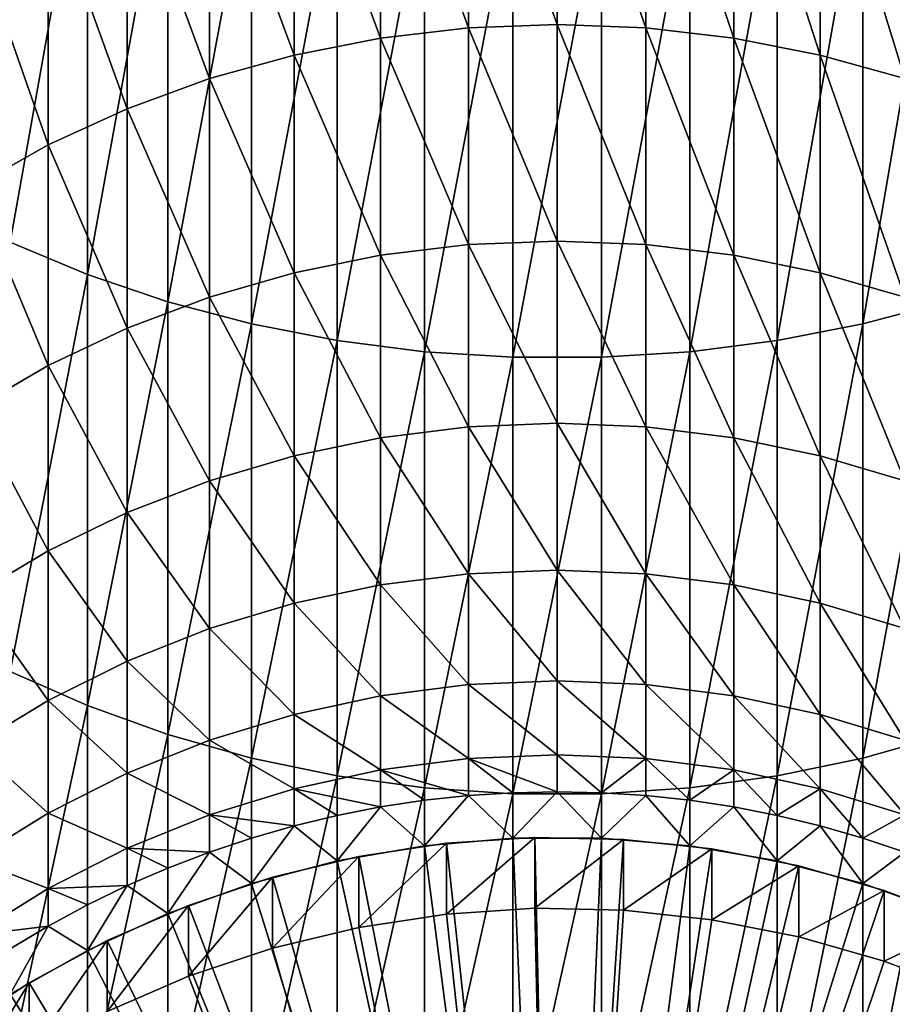
# Model space of a CAD drawing. Extents: x -30 to 78, y -176 to 30.
# Drawn here: x -5 to 3, y -157 to -147 of the extents above; entities that cross this region are included whole.
import ezdxf

# ---------------------------------------------------------------- set-up
doc = ezdxf.new("R2010")
doc.units = 0
doc.layers.add('L2', color=7, linetype='CONTINUOUS')
doc.layers.add('L6', color=7, linetype='CONTINUOUS')

msp = doc.modelspace()

# ---------------------------------------------------------------- linework, layer by layer
at = {"layer": 'L2', "color": 7}
for points in [[(-0.215161, -155.3997, 318.8872), (-0.215161, -156.0872, 299.1992), (-1.073813, -156.1426, 299.2011)], [(-0.215161, -155.3997, 318.8872), (-1.073813, -156.1426, 299.2011), (-1.073813, -155.4551, 318.8891)], [(-0.215161, -155.3997, 318.8872), (-1.073813, -155.4551, 318.8891), (0, -165.3912, 319.2361)], [(0.645085, -155.4182, 318.8879), (-0.215161, -156.0872, 299.1992), (-0.215161, -155.3997, 318.8872)], [(0, -165.3912, 319.2361), (0.645085, -155.4182, 318.8879), (-0.215161, -155.3997, 318.8872)], [(0.645085, -155.4182, 318.8879), (0.645085, -156.1057, 299.1999), (-0.215161, -156.0872, 299.1992)], [(0, -165.3912, 319.2361), (1.500554, -155.5105, 318.8911), (0.645085, -155.4182, 318.8879)], [(1.500554, -155.5105, 318.8911), (0.645085, -156.1057, 299.1999), (0.645085, -155.4182, 318.8879)], [(-1.073813, -155.4551, 318.8891), (-1.073813, -156.1426, 299.2011), (-1.924516, -156.2717, 299.2057)], [(-1.073813, -155.4551, 318.8891), (-1.924516, -156.2717, 299.2057), (-1.924516, -155.5842, 318.8937)], [(0, -165.3912, 319.2361), (-1.073813, -155.4551, 318.8891), (-1.924516, -155.5842, 318.8937)], [(2.344914, -155.676, 318.8969), (1.500554, -155.5105, 318.8911), (0, -165.3912, 319.2361)], [(1.500554, -155.5105, 318.8911), (1.500554, -156.198, 299.2031), (0.645085, -156.1057, 299.1999)], [(2.344914, -155.676, 318.8969), (1.500554, -156.198, 299.2031), (1.500554, -155.5105, 318.8911)], [(-1.924516, -155.5842, 318.8937), (-1.924516, -156.2717, 299.2057), (-2.76097, -156.4733, 299.2127)], [(-1.924516, -155.5842, 318.8937), (-2.76097, -156.4733, 299.2127), (-2.76097, -155.7858, 318.9007)], [(0, -165.3912, 319.2361), (-1.924516, -155.5842, 318.8937), (-2.76097, -155.7858, 318.9007)], [(0, -165.3912, 319.2361), (3.171913, -155.9134, 318.9051), (2.344914, -155.676, 318.8969)], [(2.344914, -155.676, 318.8969), (2.344914, -156.3635, 299.2089), (1.500554, -156.198, 299.2031)], [(3.171913, -155.9134, 318.9051), (2.344914, -156.3635, 299.2089), (2.344914, -155.676, 318.8969)], [(-2.76097, -155.7858, 318.9007), (-2.76097, -156.4733, 299.2127), (-3.576982, -156.7461, 299.2222)], [(-2.76097, -155.7858, 318.9007), (-3.576982, -156.7461, 299.2222), (-3.576982, -156.0586, 318.9102)], [(-2.76097, -155.7858, 318.9007), (-3.576982, -156.0586, 318.9102), (0, -165.3912, 319.2361)], [(0, -165.3912, 319.2361), (3.975428, -156.221, 318.9159), (3.171913, -155.9134, 318.9051)], [(3.171913, -155.9134, 318.9051), (3.171913, -156.6009, 299.2171), (2.344914, -156.3635, 299.2089)], [(3.975428, -156.221, 318.9159), (3.171913, -156.6009, 299.2171), (3.171913, -155.9134, 318.9051)], [(-3.576982, -156.0586, 318.9102), (-3.576982, -156.7461, 299.2222), (-4.366512, -157.0879, 299.2342)], [(-3.576982, -156.0586, 318.9102), (-4.366512, -157.0879, 299.2342), (-4.366512, -156.4004, 318.9222)], [(0, -165.3912, 319.2361), (-3.576982, -156.0586, 318.9102), (-4.366512, -156.4004, 318.9222)], [(0, -166.0788, 299.5481), (-1.073813, -156.1426, 299.2011), (-0.215161, -156.0872, 299.1992)], [(0, -166.0788, 299.5481), (-0.215161, -156.0872, 299.1992), (0.645085, -156.1057, 299.1999)], [(0.645085, -156.1057, 299.1999), (1.500554, -156.198, 299.2031), (0, -166.0788, 299.5481)], [(-1.924516, -156.2717, 299.2057), (-1.073813, -156.1426, 299.2011), (0, -166.0788, 299.5481)], [(0, -166.0788, 299.5481), (1.500554, -156.198, 299.2031), (2.344914, -156.3635, 299.2089)], [(0, -166.0788, 299.5481), (-2.76097, -156.4733, 299.2127), (-1.924516, -156.2717, 299.2057)], [(4.749511, -156.5965, 318.929), (3.975428, -156.221, 318.9159), (0, -165.3912, 319.2361)], [(3.975428, -156.221, 318.9159), (3.975428, -156.9085, 299.2279), (3.171913, -156.6009, 299.2171)], [(0, -166.0788, 299.5481), (2.344914, -156.3635, 299.2089), (3.171913, -156.6009, 299.2171)], [(-4.366512, -156.4004, 318.9222), (-4.366512, -157.0879, 299.2342), (-5.123714, -157.4964, 299.2484)], [(-4.366512, -156.4004, 318.9222), (-5.123714, -157.4964, 299.2484), (-5.123714, -156.8088, 318.9364)], [(0, -165.3912, 319.2361), (-4.366512, -156.4004, 318.9222), (-5.123714, -156.8088, 318.9364)], [(0, -166.0788, 299.5481), (-3.576982, -156.7461, 299.2222), (-2.76097, -156.4733, 299.2127)], [(0, -165.3912, 319.2361), (5.48843, -157.0371, 318.9444), (4.749511, -156.5965, 318.929)], [(3.171913, -156.6009, 299.2171), (3.975428, -156.9085, 299.2279), (0, -166.0788, 299.5481)], [(-4.366512, -157.0879, 299.2342), (-3.576982, -156.7461, 299.2222), (0, -166.0788, 299.5481)], [(-5.123714, -156.8088, 318.9364), (-5.123714, -157.4964, 299.2484), (-5.842982, -157.9683, 299.2649)], [(-5.123714, -156.8088, 318.9364), (-5.842982, -157.9683, 299.2649), (-5.842982, -157.2808, 318.9529)], [(-5.123714, -156.8088, 318.9364), (-5.842982, -157.2808, 318.9529), (0, -165.3912, 319.2361)], [(0, -166.0788, 299.5481), (3.975428, -156.9085, 299.2279), (4.749511, -157.284, 299.241)]]:
    msp.add_3dface(points, dxfattribs=at)
at = {"layer": 'L6', "color": 7}
for points in [[(-0.859648, -147.5437, 361.1081), (-1.712931, -145.2122, 365.6727), (-0.859648, -145.1165, 365.6168)], [(0, -147.5105, 361.0917), (-0.859648, -145.1165, 365.6168), (0, -145.0846, 365.5981)], [(-0.859648, -147.5437, 361.1081), (-0.859648, -145.1165, 365.6168), (0, -147.5105, 361.0917)], [(0, -147.5105, 361.0917), (0, -145.0846, 365.5981), (0.859648, -147.5437, 361.1081)], [(0.859648, -147.5437, 361.1081), (0, -145.0846, 365.5981), (0.859648, -145.1165, 365.6168)], [(0.859648, -147.5437, 361.1081), (0.859648, -145.1165, 365.6168), (1.712931, -147.6431, 361.1571)], [(1.712931, -147.6431, 361.1571), (0.859648, -145.1165, 365.6168), (1.712931, -145.2122, 365.6727)], [(-5.3073, -149.6228, 390.4089), (-4.559067, -145.4158, 395.2994), (-5.3073, -145.1233, 394.9912)], [(-1.712931, -147.6431, 361.1571), (-2.553533, -145.3708, 365.7655), (-1.712931, -145.2122, 365.6727)], [(-1.712931, -147.6431, 361.1571), (-1.712931, -145.2122, 365.6727), (-0.859648, -147.5437, 361.1081)], [(1.712931, -147.6431, 361.1571), (1.712931, -145.2122, 365.6727), (2.553533, -147.8078, 361.2385)], [(2.553533, -147.8078, 361.2385), (1.712931, -145.2122, 365.6727), (2.553533, -145.3708, 365.7655)], [(-2.553533, -147.8078, 361.2385), (-3.375229, -145.5911, 365.8943), (-2.553533, -145.3708, 365.7655)], [(-2.553533, -147.8078, 361.2385), (-2.553533, -145.3708, 365.7655), (-1.712931, -147.6431, 361.1571)], [(2.553533, -147.8078, 361.2385), (2.553533, -145.3708, 365.7655), (3.375229, -148.0367, 361.3515)], [(3.375229, -148.0367, 361.3515), (2.553533, -145.3708, 365.7655), (3.375229, -145.5911, 365.8943)], [(-4.559067, -149.9363, 390.6956), (-4.559067, -145.4158, 395.2994), (-5.3073, -149.6228, 390.4089)], [(-4.559067, -149.9363, 390.6956), (-3.77708, -145.6629, 395.5598), (-4.559067, -145.4158, 395.2994)], [(-3.375229, -148.0367, 361.3515), (-4.171936, -145.8717, 366.0584), (-3.375229, -145.5911, 365.8943)], [(-3.375229, -148.0367, 361.3515), (-3.375229, -145.5911, 365.8943), (-2.553533, -147.8078, 361.2385)], [(-3.77708, -150.2012, 390.938), (-3.77708, -145.6629, 395.5598), (-4.559067, -149.9363, 390.6956)], [(-3.77708, -150.2012, 390.938), (-2.967128, -145.8628, 395.7705), (-3.77708, -145.6629, 395.5598)], [(3.77708, -150.2012, 390.938), (3.77708, -145.6629, 395.5598), (2.967128, -150.4155, 391.134)], [(2.967128, -150.4155, 391.134), (3.77708, -145.6629, 395.5598), (2.967128, -145.8628, 395.7705)], [(-4.171936, -148.3282, 361.4953), (-4.937755, -146.2103, 366.2564), (-4.171936, -145.8717, 366.0584)], [(-4.171936, -148.3282, 361.4953), (-4.171936, -145.8717, 366.0584), (-3.375229, -148.0367, 361.3515)], [(-2.967128, -150.4155, 391.134), (-2.967128, -145.8628, 395.7705), (-3.77708, -150.2012, 390.938)], [(-2.967128, -150.4155, 391.134), (-2.135209, -146.014, 395.9298), (-2.967128, -145.8628, 395.7705)], [(2.967128, -150.4155, 391.134), (2.967128, -145.8628, 395.7705), (2.135209, -150.5776, 391.2823)], [(2.135209, -150.5776, 391.2823), (2.967128, -145.8628, 395.7705), (2.135209, -146.014, 395.9298)], [(-2.135209, -150.5776, 391.2823), (-2.135209, -146.014, 395.9298), (-2.967128, -150.4155, 391.134)], [(-2.135209, -150.5776, 391.2823), (-1.287482, -146.1155, 396.0368), (-2.135209, -146.014, 395.9298)], [(2.135209, -150.5776, 391.2823), (2.135209, -146.014, 395.9298), (1.287482, -150.6863, 391.3818)], [(1.287482, -150.6863, 391.3818), (2.135209, -146.014, 395.9298), (1.287482, -146.1155, 396.0368)], [(-1.287482, -150.6863, 391.3818), (-1.287482, -146.1155, 396.0368), (-2.135209, -150.5776, 391.2823)], [(-1.287482, -150.6863, 391.3818), (-0.430222, -146.1664, 396.0904), (-1.287482, -146.1155, 396.0368)], [(-0.430222, -150.7409, 391.4317), (-0.430222, -146.1664, 396.0904), (-1.287482, -150.6863, 391.3818)], [(0.430222, -150.7409, 391.4317), (0.430222, -146.1664, 396.0904), (-0.430222, -150.7409, 391.4317)], [(-0.430222, -150.7409, 391.4317), (0.430222, -146.1664, 396.0904), (-0.430222, -146.1664, 396.0904)], [(1.287482, -150.6863, 391.3818), (1.287482, -146.1155, 396.0368), (0.430222, -150.7409, 391.4317)], [(0.430222, -150.7409, 391.4317), (1.287482, -146.1155, 396.0368), (0.430222, -146.1664, 396.0904)], [(-4.937755, -148.6799, 361.669), (-5.667018, -146.6045, 366.487), (-4.937755, -146.2103, 366.2564)], [(-4.937755, -148.6799, 361.669), (-4.937755, -146.2103, 366.2564), (-4.171936, -148.3282, 361.4953)], [(-5.667018, -149.0894, 361.8711), (-5.667018, -146.6045, 366.487), (-4.937755, -148.6799, 361.669)], [(-0.859648, -149.6468, 356.4394), (-1.712931, -147.6431, 361.1571), (-0.859648, -147.5437, 361.1081)], [(0, -149.6126, 356.4254), (-0.859648, -147.5437, 361.1081), (0, -147.5105, 361.0917)], [(-0.859648, -149.6468, 356.4394), (-0.859648, -147.5437, 361.1081), (0, -149.6126, 356.4254)], [(0, -149.6126, 356.4254), (0, -147.5105, 361.0917), (0.859648, -149.6468, 356.4394)], [(0.859648, -149.6468, 356.4394), (0, -147.5105, 361.0917), (0.859648, -147.5437, 361.1081)], [(0.859648, -149.6468, 356.4394), (0.859648, -147.5437, 361.1081), (1.712931, -149.7494, 356.4813)], [(1.712931, -149.7494, 356.4813), (0.859648, -147.5437, 361.1081), (1.712931, -147.6431, 361.1571)], [(-1.712931, -149.7494, 356.4813), (-2.553533, -147.8078, 361.2385), (-1.712931, -147.6431, 361.1571)], [(-1.712931, -149.7494, 356.4813), (-1.712931, -147.6431, 361.1571), (-0.859648, -149.6468, 356.4394)], [(1.712931, -149.7494, 356.4813), (1.712931, -147.6431, 361.1571), (2.553533, -149.9195, 356.5508)], [(2.553533, -149.9195, 356.5508), (1.712931, -147.6431, 361.1571), (2.553533, -147.8078, 361.2385)], [(-2.553533, -149.9195, 356.5508), (-3.375229, -148.0367, 361.3515), (-2.553533, -147.8078, 361.2385)], [(-2.553533, -149.9195, 356.5508), (-2.553533, -147.8078, 361.2385), (-1.712931, -149.7494, 356.4813)], [(2.553533, -149.9195, 356.5508), (2.553533, -147.8078, 361.2385), (3.375229, -150.1558, 356.6474)], [(3.375229, -150.1558, 356.6474), (2.553533, -147.8078, 361.2385), (3.375229, -148.0367, 361.3515)], [(-3.375229, -150.1558, 356.6474), (-4.171936, -148.3282, 361.4953), (-3.375229, -148.0367, 361.3515)], [(-3.375229, -150.1558, 356.6474), (-3.375229, -148.0367, 361.3515), (-2.553533, -149.9195, 356.5508)], [(-4.171936, -150.4566, 356.7703), (-4.937755, -148.6799, 361.669), (-4.171936, -148.3282, 361.4953)], [(-4.171936, -150.4566, 356.7703), (-4.171936, -148.3282, 361.4953), (-3.375229, -150.1558, 356.6474)], [(-4.937755, -150.8198, 356.9187), (-5.667018, -149.0894, 361.8711), (-4.937755, -148.6799, 361.669)], [(-4.937755, -150.8198, 356.9187), (-4.937755, -148.6799, 361.669), (-4.171936, -150.4566, 356.7703)], [(-5.667018, -151.2425, 357.0915), (-5.667018, -149.0894, 361.8711), (-4.937755, -150.8198, 356.9187)], [(-5.3073, -153.7879, 385.5205), (-4.559067, -149.9363, 390.6956), (-5.3073, -149.6228, 390.4089)], [(-0.859648, -151.4153, 351.634), (-1.712931, -149.7494, 356.4813), (-0.859648, -149.6468, 356.4394)], [(0, -151.3802, 351.6224), (-0.859648, -149.6468, 356.4394), (0, -149.6126, 356.4254)], [(-0.859648, -151.4153, 351.634), (-0.859648, -149.6468, 356.4394), (0, -151.3802, 351.6224)], [(0, -151.3802, 351.6224), (0, -149.6126, 356.4254), (0.859648, -151.4153, 351.634)], [(0.859648, -151.4153, 351.634), (0, -149.6126, 356.4254), (0.859648, -149.6468, 356.4394)], [(0.859648, -151.4153, 351.634), (0.859648, -149.6468, 356.4394), (1.712931, -151.5206, 351.6685)], [(1.712931, -151.5206, 351.6685), (0.859648, -149.6468, 356.4394), (1.712931, -149.7494, 356.4813)], [(-1.712931, -151.5206, 351.6685), (-2.553533, -149.9195, 356.5508), (-1.712931, -149.7494, 356.4813)], [(-1.712931, -151.5206, 351.6685), (-1.712931, -149.7494, 356.4813), (-0.859648, -151.4153, 351.634)], [(1.712931, -151.5206, 351.6685), (1.712931, -149.7494, 356.4813), (2.553533, -151.6951, 351.7259)], [(2.553533, -151.6951, 351.7259), (1.712931, -149.7494, 356.4813), (2.553533, -149.9195, 356.5508)], [(-4.559067, -154.1208, 385.7844), (-4.559067, -149.9363, 390.6956), (-5.3073, -153.7879, 385.5205)], [(-4.559067, -154.1208, 385.7844), (-3.77708, -150.2012, 390.938), (-4.559067, -149.9363, 390.6956)], [(-2.553533, -151.6951, 351.7259), (-3.375229, -150.1558, 356.6474), (-2.553533, -149.9195, 356.5508)], [(-2.553533, -151.6951, 351.7259), (-2.553533, -149.9195, 356.5508), (-1.712931, -151.5206, 351.6685)], [(2.553533, -151.6951, 351.7259), (2.553533, -149.9195, 356.5508), (3.375229, -151.9377, 351.8055)], [(3.375229, -151.9377, 351.8055), (2.553533, -149.9195, 356.5508), (3.375229, -150.1558, 356.6474)], [(-3.375229, -151.9377, 351.8055), (-4.171936, -150.4566, 356.7703), (-3.375229, -150.1558, 356.6474)], [(-3.375229, -151.9377, 351.8055), (-3.375229, -150.1558, 356.6474), (-2.553533, -151.6951, 351.7259)], [(-3.77708, -154.4021, 386.0075), (-3.77708, -150.2012, 390.938), (-4.559067, -154.1208, 385.7844)], [(-3.77708, -154.4021, 386.0075), (-2.967128, -150.4155, 391.134), (-3.77708, -150.2012, 390.938)], [(3.77708, -154.4021, 386.0075), (3.77708, -150.2012, 390.938), (2.967128, -154.6296, 386.1879)], [(2.967128, -154.6296, 386.1879), (3.77708, -150.2012, 390.938), (2.967128, -150.4155, 391.134)], [(-4.171936, -152.2465, 351.9069), (-4.937755, -150.8198, 356.9187), (-4.171936, -150.4566, 356.7703)], [(-4.171936, -152.2465, 351.9069), (-4.171936, -150.4566, 356.7703), (-3.375229, -151.9377, 351.8055)], [(-2.967128, -154.6296, 386.1879), (-2.967128, -150.4155, 391.134), (-3.77708, -154.4021, 386.0075)], [(-2.967128, -154.6296, 386.1879), (-2.135209, -150.5776, 391.2823), (-2.967128, -150.4155, 391.134)], [(2.967128, -154.6296, 386.1879), (2.967128, -150.4155, 391.134), (2.135209, -154.8018, 386.3244)], [(2.135209, -154.8018, 386.3244), (2.967128, -150.4155, 391.134), (2.135209, -150.5776, 391.2823)], [(-2.135209, -154.8018, 386.3244), (-2.135209, -150.5776, 391.2823), (-2.967128, -154.6296, 386.1879)], [(-2.135209, -154.8018, 386.3244), (-1.287482, -150.6863, 391.3818), (-2.135209, -150.5776, 391.2823)], [(2.135209, -154.8018, 386.3244), (2.135209, -150.5776, 391.2823), (1.287482, -154.9173, 386.416)], [(1.287482, -154.9173, 386.416), (2.135209, -150.5776, 391.2823), (1.287482, -150.6863, 391.3818)], [(-1.287482, -154.9173, 386.416), (-1.287482, -150.6863, 391.3818), (-2.135209, -154.8018, 386.3244)], [(-1.287482, -154.9173, 386.416), (-0.430222, -150.7409, 391.4317), (-1.287482, -150.6863, 391.3818)], [(-0.430222, -154.9753, 386.4619), (-0.430222, -150.7409, 391.4317), (-1.287482, -154.9173, 386.416)], [(0.430222, -154.9753, 386.4619), (0.430222, -150.7409, 391.4317), (-0.430222, -154.9753, 386.4619)], [(-0.430222, -154.9753, 386.4619), (0.430222, -150.7409, 391.4317), (-0.430222, -150.7409, 391.4317)], [(1.287482, -154.9173, 386.416), (1.287482, -150.6863, 391.3818), (0.430222, -154.9753, 386.4619)], [(0.430222, -154.9753, 386.4619), (1.287482, -150.6863, 391.3818), (0.430222, -150.7409, 391.4317)], [(-4.937755, -152.6192, 352.0294), (-5.667018, -151.2425, 357.0915), (-4.937755, -150.8198, 356.9187)], [(-4.937755, -152.6192, 352.0294), (-4.937755, -150.8198, 356.9187), (-4.171936, -152.2465, 351.9069)], [(-5.667018, -153.053, 352.1718), (-5.667018, -151.2425, 357.0915), (-4.937755, -152.6192, 352.0294)], [(-0.859648, -152.8404, 346.7157), (-1.712931, -151.5206, 351.6685), (-0.859648, -151.4153, 351.634)], [(0, -152.8045, 346.7067), (-0.859648, -151.4153, 351.634), (0, -151.3802, 351.6224)], [(-0.859648, -152.8404, 346.7157), (-0.859648, -151.4153, 351.634), (0, -152.8045, 346.7067)], [(0, -152.8045, 346.7067), (0, -151.3802, 351.6224), (0.859648, -152.8404, 346.7157)], [(0.859648, -152.8404, 346.7157), (0, -151.3802, 351.6224), (0.859648, -151.4153, 351.634)], [(0.859648, -152.8404, 346.7157), (0.859648, -151.4153, 351.634), (1.712931, -152.9478, 346.7428)], [(1.712931, -152.9478, 346.7428), (0.859648, -151.4153, 351.634), (1.712931, -151.5206, 351.6685)], [(-1.712931, -152.9478, 346.7428), (-2.553533, -151.6951, 351.7259), (-1.712931, -151.5206, 351.6685)], [(-1.712931, -152.9478, 346.7428), (-1.712931, -151.5206, 351.6685), (-0.859648, -152.8404, 346.7157)], [(1.712931, -152.9478, 346.7428), (1.712931, -151.5206, 351.6685), (2.553533, -153.126, 346.7877)], [(2.553533, -153.126, 346.7877), (1.712931, -151.5206, 351.6685), (2.553533, -151.6951, 351.7259)], [(-2.553533, -153.126, 346.7877), (-3.375229, -151.9377, 351.8055), (-2.553533, -151.6951, 351.7259)], [(-2.553533, -153.126, 346.7877), (-2.553533, -151.6951, 351.7259), (-1.712931, -152.9478, 346.7428)], [(2.553533, -153.126, 346.7877), (2.553533, -151.6951, 351.7259), (3.375229, -153.3736, 346.85)], [(3.375229, -153.3736, 346.85), (2.553533, -151.6951, 351.7259), (3.375229, -151.9377, 351.8055)], [(-3.375229, -153.3736, 346.85), (-4.171936, -152.2465, 351.9069), (-3.375229, -151.9377, 351.8055)], [(-3.375229, -153.3736, 346.85), (-3.375229, -151.9377, 351.8055), (-2.553533, -153.126, 346.7877)], [(-4.171936, -153.6887, 346.9294), (-4.937755, -152.6192, 352.0294), (-4.171936, -152.2465, 351.9069)], [(-4.171936, -153.6887, 346.9294), (-4.171936, -152.2465, 351.9069), (-3.375229, -153.3736, 346.85)], [(-4.937755, -154.0691, 347.0252), (-5.667018, -153.053, 352.1718), (-4.937755, -152.6192, 352.0294)], [(-4.937755, -154.0691, 347.0252), (-4.937755, -152.6192, 352.0294), (-4.171936, -153.6887, 346.9294)], [(-0.859648, -153.9149, 341.7092), (-1.712931, -152.9478, 346.7428), (-0.859648, -152.8404, 346.7157)], [(0, -153.8785, 341.7028), (-0.859648, -152.8404, 346.7157), (0, -152.8045, 346.7067)], [(-0.859648, -153.9149, 341.7092), (-0.859648, -152.8404, 346.7157), (0, -153.8785, 341.7028)], [(0, -153.8785, 341.7028), (0, -152.8045, 346.7067), (0.859648, -153.9149, 341.7092)], [(0.859648, -153.9149, 341.7092), (0, -152.8045, 346.7067), (0.859648, -152.8404, 346.7157)], [(0.859648, -153.9149, 341.7092), (0.859648, -152.8404, 346.7157), (1.712931, -154.024, 341.7287)], [(1.712931, -154.024, 341.7287), (0.859648, -152.8404, 346.7157), (1.712931, -152.9478, 346.7428)], [(-1.712931, -154.024, 341.7287), (-2.553533, -153.126, 346.7877), (-1.712931, -152.9478, 346.7428)], [(-1.712931, -154.024, 341.7287), (-1.712931, -152.9478, 346.7428), (-0.859648, -153.9149, 341.7092)], [(1.712931, -154.024, 341.7287), (1.712931, -152.9478, 346.7428), (2.553533, -154.2049, 341.7608)], [(2.553533, -154.2049, 341.7608), (1.712931, -152.9478, 346.7428), (2.553533, -153.126, 346.7877)], [(-5.667018, -154.5119, 347.1368), (-5.667018, -153.053, 352.1718), (-4.937755, -154.0691, 347.0252)], [(-2.553533, -154.2049, 341.7608), (-3.375229, -153.3736, 346.85), (-2.553533, -153.126, 346.7877)], [(-2.553533, -154.2049, 341.7608), (-2.553533, -153.126, 346.7877), (-1.712931, -154.024, 341.7287)], [(2.553533, -154.2049, 341.7608), (2.553533, -153.126, 346.7877), (3.375229, -154.4562, 341.8056)], [(3.375229, -154.4562, 341.8056), (2.553533, -153.126, 346.7877), (3.375229, -153.3736, 346.85)], [(-3.375229, -154.4562, 341.8056), (-4.171936, -153.6887, 346.9294), (-3.375229, -153.3736, 346.85)], [(-3.375229, -154.4562, 341.8056), (-3.375229, -153.3736, 346.85), (-2.553533, -154.2049, 341.7608)], [(-4.171936, -154.7762, 341.8625), (-4.937755, -154.0691, 347.0252), (-4.171936, -153.6887, 346.9294)], [(-4.171936, -154.7762, 341.8625), (-4.171936, -153.6887, 346.9294), (-3.375229, -154.4562, 341.8056)], [(-5.3073, -157.5976, 380.3505), (-4.559067, -154.1208, 385.7844), (-5.3073, -153.7879, 385.5205)], [(0, -154.5968, 336.6355), (-0.859648, -153.9149, 341.7092), (0, -153.8785, 341.7028)], [(0, -154.5968, 336.6355), (0, -153.8785, 341.7028), (0.859648, -154.6336, 336.6394)], [(0.859648, -154.6336, 336.6394), (0, -153.8785, 341.7028), (0.859648, -153.9149, 341.7092)], [(-0.859648, -154.6336, 336.6394), (-1.712931, -154.024, 341.7287), (-0.859648, -153.9149, 341.7092)], [(-0.859648, -154.6336, 336.6394), (-0.859648, -153.9149, 341.7092), (0, -154.5968, 336.6355)], [(0.859648, -154.6336, 336.6394), (0.859648, -153.9149, 341.7092), (1.712931, -154.7438, 336.6511)], [(1.712931, -154.7438, 336.6511), (0.859648, -153.9149, 341.7092), (1.712931, -154.024, 341.7287)], [(-4.937755, -155.1624, 341.9313), (-5.667018, -154.5119, 347.1368), (-4.937755, -154.0691, 347.0252)], [(-4.937755, -155.1624, 341.9313), (-4.937755, -154.0691, 347.0252), (-4.171936, -154.7762, 341.8625)], [(-1.712931, -154.7438, 336.6511), (-2.553533, -154.2049, 341.7608), (-1.712931, -154.024, 341.7287)], [(-1.712931, -154.7438, 336.6511), (-1.712931, -154.024, 341.7287), (-0.859648, -154.6336, 336.6394)], [(1.712931, -154.7438, 336.6511), (1.712931, -154.024, 341.7287), (2.553533, -154.9265, 336.6704)], [(2.553533, -154.9265, 336.6704), (1.712931, -154.024, 341.7287), (2.553533, -154.2049, 341.7608)], [(-4.559067, -157.9484, 380.5903), (-4.559067, -154.1208, 385.7844), (-5.3073, -157.5976, 380.3505)], [(-4.559067, -157.9484, 380.5903), (-3.77708, -154.4021, 386.0075), (-4.559067, -154.1208, 385.7844)], [(-2.553533, -154.9265, 336.6704), (-3.375229, -154.4562, 341.8056), (-2.553533, -154.2049, 341.7608)], [(-2.553533, -154.9265, 336.6704), (-2.553533, -154.2049, 341.7608), (-1.712931, -154.7438, 336.6511)], [(2.553533, -154.9265, 336.6704), (2.553533, -154.2049, 341.7608), (3.375229, -155.1804, 336.6973)], [(3.375229, -155.1804, 336.6973), (2.553533, -154.2049, 341.7608), (3.375229, -154.4562, 341.8056)], [(-3.77708, -158.2447, 380.7929), (-3.77708, -154.4021, 386.0075), (-4.559067, -157.9484, 380.5903)], [(-3.375229, -155.1804, 336.6973), (-4.171936, -154.7762, 341.8625), (-3.375229, -154.4562, 341.8056)], [(-3.77708, -158.2447, 380.7929), (-2.967128, -154.6296, 386.1879), (-3.77708, -154.4021, 386.0075)], [(-3.375229, -155.1804, 336.6973), (-3.375229, -154.4562, 341.8056), (-2.553533, -154.9265, 336.6704)], [(3.77708, -158.2447, 380.7929), (3.77708, -154.4021, 386.0075), (2.967128, -158.4844, 380.9568)], [(2.967128, -158.4844, 380.9568), (3.77708, -154.4021, 386.0075), (2.967128, -154.6296, 386.1879)], [(-5.667018, -155.612, 342.0113), (-5.667018, -154.5119, 347.1368), (-4.937755, -155.1624, 341.9313)], [(-2.967128, -158.4844, 380.9568), (-2.967128, -154.6296, 386.1879), (-3.77708, -158.2447, 380.7929)], [(-2.967128, -158.4844, 380.9568), (-2.135209, -154.8018, 386.3244), (-2.967128, -154.6296, 386.1879)], [(-1.712931, -154.7438, 336.6511), (-0.859648, -154.6336, 336.6394), (-0.859648, -154.9928, 331.5315)], [(0, -154.5968, 336.6355), (0, -154.9558, 331.5302), (-0.859648, -154.6336, 336.6394)], [(-0.859648, -154.6336, 336.6394), (0, -154.9558, 331.5302), (-0.430222, -154.9651, 331.5305)], [(-0.859648, -154.6336, 336.6394), (-0.430222, -154.9651, 331.5305), (-0.859648, -154.9928, 331.5315)], [(0.859648, -154.6336, 336.6394), (0.430222, -154.9651, 331.5305), (0, -154.5968, 336.6355)], [(0, -154.5968, 336.6355), (0.430222, -154.9651, 331.5305), (0, -154.9558, 331.5302)], [(0.859648, -154.6336, 336.6394), (0.859648, -154.9928, 331.5315), (0.430222, -154.9651, 331.5305)], [(0.859648, -154.6336, 336.6394), (1.712931, -154.7438, 336.6511), (1.287482, -155.039, 331.5331)], [(1.287482, -155.039, 331.5331), (0.859648, -154.9928, 331.5315), (0.859648, -154.6336, 336.6394)], [(2.967128, -158.4844, 380.9568), (2.967128, -154.6296, 386.1879), (2.135209, -158.6658, 381.0808)], [(2.135209, -158.6658, 381.0808), (2.967128, -154.6296, 386.1879), (2.135209, -154.8018, 386.3244)], [(-1.712931, -154.7438, 336.6511), (-1.712931, -155.1035, 331.5354), (-2.553533, -154.9265, 336.6704)], [(-0.859648, -154.9928, 331.5315), (-1.287482, -155.039, 331.5331), (-1.712931, -154.7438, 336.6511)], [(-1.712931, -154.7438, 336.6511), (-1.287482, -155.039, 331.5331), (-1.712931, -155.1035, 331.5354)], [(1.712931, -154.7438, 336.6511), (1.712931, -155.1035, 331.5354), (1.287482, -155.039, 331.5331)], [(2.553533, -154.9265, 336.6704), (2.135209, -155.1863, 331.5383), (1.712931, -154.7438, 336.6511)], [(1.712931, -154.7438, 336.6511), (2.135209, -155.1863, 331.5383), (1.712931, -155.1035, 331.5354)], [(-4.171936, -155.5036, 336.7315), (-4.937755, -155.1624, 341.9313), (-4.171936, -154.7762, 341.8625)], [(-4.171936, -155.5036, 336.7315), (-4.171936, -154.7762, 341.8625), (-3.375229, -155.1804, 336.6973)], [(-2.135209, -158.6658, 381.0808), (-2.135209, -154.8018, 386.3244), (-2.967128, -158.4844, 380.9568)], [(-2.135209, -158.6658, 381.0808), (-1.287482, -154.9173, 386.416), (-2.135209, -154.8018, 386.3244)], [(2.135209, -158.6658, 381.0808), (2.135209, -154.8018, 386.3244), (1.287482, -158.7874, 381.164)], [(1.287482, -158.7874, 381.164), (2.135209, -154.8018, 386.3244), (1.287482, -154.9173, 386.416)], [(-3.375229, -155.1804, 336.6973), (-2.553533, -154.9265, 336.6704), (-2.553533, -155.2872, 331.5418)], [(-2.553533, -154.9265, 336.6704), (-1.712931, -155.1035, 331.5354), (-2.135209, -155.1863, 331.5383)], [(-2.553533, -154.9265, 336.6704), (-2.135209, -155.1863, 331.5383), (-2.553533, -155.2872, 331.5418)], [(-1.287482, -158.7874, 381.164), (-1.287482, -154.9173, 386.416), (-2.135209, -158.6658, 381.0808)], [(-1.287482, -158.7874, 381.164), (-0.430222, -154.9753, 386.4619), (-1.287482, -154.9173, 386.416)], [(-0.430222, -155.4066, 318.8875), (0, -154.9558, 331.5302), (0.430222, -155.4066, 318.8875)], [(-0.430222, -155.4066, 318.8875), (-0.430222, -154.9651, 331.5305), (0, -154.9558, 331.5302)], [(0.430222, -155.4066, 318.8875), (0, -154.9558, 331.5302), (0.430222, -154.9651, 331.5305)], [(1.287482, -158.7874, 381.164), (1.287482, -154.9173, 386.416), (0.430222, -158.8485, 381.2058)], [(0.430222, -158.8485, 381.2058), (1.287482, -154.9173, 386.416), (0.430222, -154.9753, 386.4619)], [(2.553533, -154.9265, 336.6704), (2.553533, -155.2872, 331.5418), (2.135209, -155.1863, 331.5383)], [(3.375229, -155.1804, 336.6973), (2.967128, -155.4059, 331.5459), (2.553533, -154.9265, 336.6704)], [(2.553533, -154.9265, 336.6704), (2.967128, -155.4059, 331.5459), (2.553533, -155.2872, 331.5418)], [(-1.287482, -155.4805, 318.89), (-1.712931, -155.1035, 331.5354), (-1.287482, -155.039, 331.5331)], [(-0.430222, -158.8485, 381.2058), (-0.430222, -154.9753, 386.4619), (-1.287482, -158.7874, 381.164)], [(-1.287482, -155.4805, 318.89), (-0.859648, -154.9928, 331.5315), (-0.430222, -155.4066, 318.8875)], [(-1.287482, -155.4805, 318.89), (-1.287482, -155.039, 331.5331), (-0.859648, -154.9928, 331.5315)], [(-0.430222, -155.4066, 318.8875), (-0.859648, -154.9928, 331.5315), (-0.430222, -154.9651, 331.5305)], [(0.430222, -158.8485, 381.2058), (0.430222, -154.9753, 386.4619), (-0.430222, -158.8485, 381.2058)], [(-0.430222, -158.8485, 381.2058), (0.430222, -154.9753, 386.4619), (-0.430222, -154.9753, 386.4619)], [(0.430222, -155.4066, 318.8875), (0.430222, -154.9651, 331.5305), (0.859648, -154.9928, 331.5315)], [(0.430222, -155.4066, 318.8875), (0.859648, -154.9928, 331.5315), (1.287482, -155.4805, 318.89)], [(1.287482, -155.4805, 318.89), (0.859648, -154.9928, 331.5315), (1.287482, -155.039, 331.5331)], [(1.287482, -155.4805, 318.89), (1.287482, -155.039, 331.5331), (1.712931, -155.1035, 331.5354)], [(-2.135209, -155.6278, 318.8952), (-1.712931, -155.1035, 331.5354), (-1.287482, -155.4805, 318.89)], [(-2.135209, -155.6278, 318.8952), (-2.135209, -155.1863, 331.5383), (-1.712931, -155.1035, 331.5354)], [(1.287482, -155.4805, 318.89), (1.712931, -155.1035, 331.5354), (2.135209, -155.6278, 318.8952)], [(2.135209, -155.6278, 318.8952), (1.712931, -155.1035, 331.5354), (2.135209, -155.1863, 331.5383)], [(-4.937755, -155.8937, 336.7729), (-5.667018, -155.612, 342.0113), (-4.937755, -155.1624, 341.9313)], [(-4.937755, -155.8937, 336.7729), (-4.937755, -155.1624, 341.9313), (-4.171936, -155.5036, 336.7315)], [(-3.375229, -155.1804, 336.6973), (-3.375229, -155.5423, 331.5507), (-4.171936, -155.5036, 336.7315)], [(-2.553533, -155.2872, 331.5418), (-2.967128, -155.4059, 331.5459), (-3.375229, -155.1804, 336.6973)], [(-3.375229, -155.1804, 336.6973), (-2.967128, -155.4059, 331.5459), (-3.375229, -155.5423, 331.5507)], [(-2.135209, -155.6278, 318.8952), (-2.553533, -155.2872, 331.5418), (-2.135209, -155.1863, 331.5383)], [(2.135209, -155.6278, 318.8952), (2.135209, -155.1863, 331.5383), (2.553533, -155.2872, 331.5418)], [(3.375229, -155.1804, 336.6973), (3.375229, -155.5423, 331.5507), (2.967128, -155.4059, 331.5459)], [(-2.967128, -155.8474, 318.9028), (-2.553533, -155.2872, 331.5418), (-2.135209, -155.6278, 318.8952)], [(-2.967128, -155.8474, 318.9028), (-2.967128, -155.4059, 331.5459), (-2.553533, -155.2872, 331.5418)], [(2.135209, -155.6278, 318.8952), (2.553533, -155.2872, 331.5418), (2.967128, -155.8474, 318.9028)], [(2.967128, -155.8474, 318.9028), (2.553533, -155.2872, 331.5418), (2.967128, -155.4059, 331.5459)], [(-2.967128, -155.8474, 318.9028), (-3.375229, -155.5423, 331.5507), (-2.967128, -155.4059, 331.5459)], [(0, -165.3913, 319.2361), (-1.287482, -155.4805, 318.89), (-0.430222, -155.4066, 318.8875)], [(0, -165.3913, 319.2361), (-0.430222, -155.4066, 318.8875), (0.430222, -155.4066, 318.8875)], [(0.430222, -155.4066, 318.8875), (1.287482, -155.4805, 318.89), (0, -165.3913, 319.2361)], [(2.967128, -155.8474, 318.9028), (2.967128, -155.4059, 331.5459), (3.375229, -155.5423, 331.5507)], [(-4.937755, -155.8937, 336.7729), (-4.171936, -155.5036, 336.7315), (-4.171936, -155.8671, 331.562)], [(-4.171936, -155.5036, 336.7315), (-3.375229, -155.5423, 331.5507), (-3.77708, -155.6961, 331.5561)], [(-4.171936, -155.5036, 336.7315), (-3.77708, -155.6961, 331.5561), (-4.171936, -155.8671, 331.562)], [(-2.135209, -155.6278, 318.8952), (-1.287482, -155.4805, 318.89), (0, -165.3913, 319.2361)], [(0, -165.3913, 319.2361), (1.287482, -155.4805, 318.89), (2.135209, -155.6278, 318.8952)], [(-5.667018, -156.3478, 336.821), (-5.667018, -155.612, 342.0113), (-4.937755, -155.8937, 336.7729)], [(-3.77708, -156.1376, 318.913), (-3.375229, -155.5423, 331.5507), (-2.967128, -155.8474, 318.9028)], [(-3.77708, -156.1376, 318.913), (-3.77708, -155.6961, 331.5561), (-3.375229, -155.5423, 331.5507)], [(0, -165.3913, 319.2361), (-2.967128, -155.8474, 318.9028), (-2.135209, -155.6278, 318.8952)], [(0, -165.3913, 319.2361), (2.135209, -155.6278, 318.8952), (2.967128, -155.8474, 318.9028)], [(2.967128, -155.8474, 318.9028), (3.375229, -155.5423, 331.5507), (3.77708, -156.1376, 318.913)], [(-3.77708, -156.1376, 318.913), (-4.171936, -155.8671, 331.562), (-3.77708, -155.6961, 331.5561)], [(-4.937755, -155.8937, 336.7729), (-4.937755, -156.2591, 331.5757), (-5.667018, -156.3478, 336.821)], [(-4.171936, -155.8671, 331.562), (-4.559067, -156.0549, 331.5686), (-4.937755, -155.8937, 336.7729)], [(-4.937755, -155.8937, 336.7729), (-4.559067, -156.0549, 331.5686), (-4.937755, -156.2591, 331.5757)], [(-4.559067, -156.4964, 318.9255), (-4.171936, -155.8671, 331.562), (-3.77708, -156.1376, 318.913)], [(-4.559067, -156.4964, 318.9255), (-4.559067, -156.0549, 331.5686), (-4.171936, -155.8671, 331.562)], [(0, -165.3913, 319.2361), (-3.77708, -156.1376, 318.913), (-2.967128, -155.8474, 318.9028)], [(2.967128, -155.8474, 318.9028), (3.77708, -156.1376, 318.913), (0, -165.3913, 319.2361)], [(-4.559067, -156.4964, 318.9255), (-4.937755, -156.2591, 331.5757), (-4.559067, -156.0549, 331.5686)], [(-4.559067, -156.4964, 318.9255), (-3.77708, -156.1376, 318.913), (0, -165.3913, 319.2361)], [(0, -165.3913, 319.2361), (3.77708, -156.1376, 318.913), (4.559067, -156.4964, 318.9255)], [(-5.667018, -156.3478, 336.821), (-4.937755, -156.2591, 331.5757), (-5.3073, -156.4795, 331.5834)], [(-5.3073, -156.921, 318.9403), (-4.937755, -156.2591, 331.5757), (-4.559067, -156.4964, 318.9255)], [(-5.3073, -156.921, 318.9403), (-5.3073, -156.4795, 331.5834), (-4.937755, -156.2591, 331.5757)], [(0, -165.3913, 319.2361), (-5.3073, -156.921, 318.9403), (-4.559067, -156.4964, 318.9255)], [(0, -165.3913, 319.2361), (4.559067, -156.4964, 318.9255), (5.3073, -156.921, 318.9403)], [(0, -165.3913, 319.2361), (-6.01624, -157.4083, 318.9574), (-5.3073, -156.921, 318.9403)], [(5.3073, -156.921, 318.9403), (6.01624, -157.4083, 318.9574), (0, -165.3913, 319.2361)]]:
    msp.add_3dface(points, dxfattribs=at)

doc.saveas('drawing.dxf')
